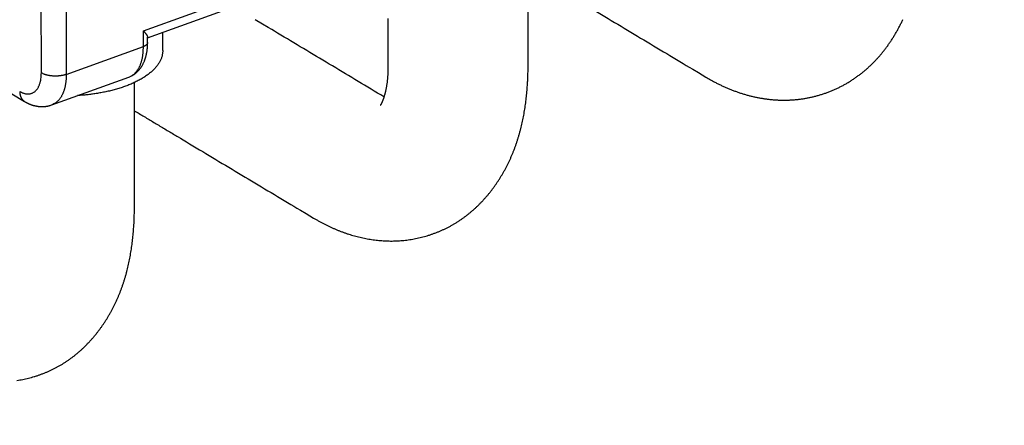
# Model space of a CAD drawing. Extents: x 10 to 415, y 0 to 297.
# Drawn here: x 326 to 339, y 62 to 67 of the extents above; entities that cross this region are included whole.
import ezdxf

# ---------------------------------------------------------------- set-up
doc = ezdxf.new("R2010")
doc.units = 0
doc.layers.add('204', color=7, linetype='CONTINUOUS')

msp = doc.modelspace()

# ---------------------------------------------------------------- linework, layer by layer
at = {"layer": '204', "color": 3, "linetype": 'CONTINUOUS'}
for p, q in [((325.80882, 66.572379), (325.80507, 70.246705)), ((326.15611, 69.934647), (326.15955, 66.551956)), ((320.82607, 69.014413), (325.57219, 66.170084)), ((327.24633, 67.165612), (329.44967, 67.960826)), ((327.30462, 67.067876), (329.57337, 67.886695)), ((327.24655, 66.944267), (327.24633, 67.165612)), ((327.30469, 66.999472), (327.30461, 67.078622)), ((327.51828, 66.888242), (327.51802, 67.144892)), ((326.15955, 66.551956), (327.24655, 66.944267)), ((325.95486, 66.121752), (327.04186, 66.514063))]:
    msp.add_line(p, q, dxfattribs=at)
for points in [[(345.43075, 126.30837), (344.66619, 126.03243), (343.90158, 125.75648), (343.1369, 125.48049), (342.37242, 125.20458), (341.60823, 124.92878), (340.84326, 124.65269), (340.07713, 124.37618), (339.31409, 124.1008), (338.55562, 123.82706), (337.78493, 123.5489), (336.99623, 123.26425), (336.25577, 122.99701), (335.58634, 122.7554), (334.7266, 122.44512, 0.000000001), (333.40241, 121.9672), (331.66828, 121.34133)], [(358.63946, 128.97586, -0.000000002), (359.26439, 129.2014, -0.000000004), (360.06698, 129.49107, -0.000000005), (361.30316, 129.93722)], [(353.07656, 129.06784, -0.000000004), (352.31198, 128.79189)], [(352.21569, 126.65744, -0.000000008), (352.92936, 126.91501)], [(350.78804, 126.14219, -0.000000008), (351.50183, 126.3998)], [(348.64678, 125.36938, -0.00000001), (349.36055, 125.62699)], [(374.89748, 86.662164, -0.000000013), (375.21964, 86.778436, -0.000000005), (375.51089, 86.883553)], [(343.65045, 123.56614, -0.000000013), (344.36421, 123.82375)], [(341.50916, 122.79332, -0.000000014), (342.22292, 123.05093, -0.000000013), (342.93668, 123.30854)], [(375.88495, 87.018553, -0.00000003), (376.46108, 87.226484, -0.000000015), (377.21557, 87.498788)], [(335.08531, 120.47487, -0.000000017), (335.79907, 120.73248, -0.000000017), (336.51283, 120.99008, -0.000000017), (337.22659, 121.24769, -0.000000016), (337.94035, 121.50529, -0.000000016), (338.65411, 121.7629)], [(375.56002, 137.16911, -0.000000027), (375.22735, 137.04904, -0.000000027), (374.89467, 136.92897, -0.000000027), (374.562, 136.80891, -0.000000028), (374.22933, 136.68884, -0.000000028), (373.89666, 136.56878, -0.000000029), (373.56399, 136.44871, -0.000000029), (373.23131, 136.32864, -0.000000029), (372.89864, 136.20858, -0.00000003), (372.56597, 136.08851, -0.00000003), (372.2333, 135.96845, -0.000000031), (371.90062, 135.84838, -0.000000031), (371.56795, 135.72831, -0.000000031), (371.23528, 135.60825, -0.000000032), (370.90261, 135.48818, -0.000000032), (370.56993, 135.36812, -0.000000032), (370.23726, 135.24805, -0.000000033), (369.90459, 135.12799, -0.000000033), (369.57191, 135.00792, -0.000000034), (369.23924, 134.88785, -0.000000034), (368.90657, 134.76779, -0.000000034), (368.5739, 134.64772, -0.000000035), (368.24123, 134.52766, -0.000000035), (367.90855, 134.40759, -0.000000036), (367.57583, 134.28751, -0.000000036), (367.2432, 134.16746, -0.000000036), (366.9107, 134.04746, -0.000000037), (366.57786, 133.92733, -0.000000038), (366.24451, 133.80702, -0.000000037), (365.91251, 133.6872, -0.000000035), (365.5825, 133.5681, -0.000000039), (365.24716, 133.44707, -0.000000047), (364.904, 133.32322, -0.000000036), (364.58182, 133.20694, -0.000000012), (364.29055, 133.10182, -0.000000052), (363.91647, 132.96681, -0.000000091), (363.34031, 132.75887, -0.000000045), (362.58578, 132.48655, -0.000000024)], [(374.21902, 86.417301, -0.000000015), (374.55433, 86.538319)], [(371.22779, 85.337731, -0.000000017), (371.56043, 85.457786)], [(370.22983, 84.977554, -0.000000018), (370.56248, 85.097613, -0.000000017), (370.89514, 85.217673)], [(375.21781, 134.97248, 0.000000038), (375.51116, 135.07835, 0.000000066), (375.96298, 135.24142, 0.000000032), (376.55468, 135.45498, 0.000000017)], [(369.23186, 84.617377, -0.000000018), (369.56452, 84.737436)], [(367.90125, 84.137141, -0.000000019), (368.2339, 84.2572, -0.000000019), (368.56656, 84.377259)], [(366.57063, 83.656904, -0.00000002), (366.90329, 83.776964, -0.00000002), (367.23594, 83.897023, -0.00000002), (367.56859, 84.017082)], [(333.3791, 67.587659, 0.000000094), (333.42503, 67.560133, 0.000000097), (333.47096, 67.532607, 0.000000094), (333.51689, 67.505081, 0.000000085), (333.56282, 67.477555, 0.000000078), (333.60875, 67.450029, 0.000000072), (333.65468, 67.422503, 0.000000066), (333.70061, 67.394978, 0.00000006), (333.74654, 67.367452, 0.000000054), (333.79247, 67.339926, 0.000000047), (333.8384, 67.3124, 0.000000041), (333.88433, 67.284874, 0.000000034), (333.93026, 67.257348, 0.000000029), (333.97619, 67.229822, 0.000000022), (334.02212, 67.202296), (334.06805, 67.17477), (334.11398, 67.147244), (334.15991, 67.119719, -0.000000003), (334.20584, 67.092193), (334.25177, 67.064667, -0.000000016), (334.2977, 67.037141), (334.34363, 67.009615, -0.000000028), (334.38955, 66.98209, -0.000000034), (334.43549, 66.954563, -0.000000041), (334.48142, 66.927034, -0.000000047), (334.52735, 66.899511, -0.000000053), (334.57325, 66.871999, -0.000000059), (334.61921, 66.844459, -0.000000068), (334.66523, 66.816878, -0.000000071), (334.71106, 66.789407, -0.00000007), (334.75663, 66.762101, -0.000000087), (334.80292, 66.734355, -0.000000116), (334.8503, 66.705961, -0.000000089), (334.89478, 66.679303), (334.935, 66.655203, -0.000000146), (334.98664, 66.624251, -0.000000278), (335.06619, 66.576578, -0.000000137), (335.17036, 66.514147, -0.000000071)], [(363.9094, 82.69643), (364.24205, 82.816489, -0.000000021), (364.57471, 82.936549), (364.90736, 83.056608, -0.000000021), (365.24002, 83.176667, -0.000000021), (365.57267, 83.296727, -0.000000021), (365.90532, 83.416786), (366.23798, 83.536845)], [(366.64122, 131.87709, 0.000000024), (366.9021, 131.97124)], [(367.16298, 132.06539, 0.000000024), (367.42386, 132.15955)], [(368.2065, 132.44201, 0.000000025), (368.46738, 132.53617)], [(368.98914, 132.72448, 0.000000025), (369.25002, 132.81863)], [(369.5109, 132.91279, 0.000000026), (369.77179, 133.00694, 0.000000026), (370.03267, 133.1011, 0.000000026), (370.29355, 133.19525, 0.000000026), (370.55443, 133.28941, 0.000000026), (370.81531, 133.38356, 0.000000026), (371.07619, 133.47771, 0.000000026), (371.33707, 133.57187, 0.000000027), (371.59795, 133.66603, 0.000000027), (371.85883, 133.76018, 0.000000027), (372.1197, 133.85433, 0.000000027), (372.38059, 133.94849, 0.000000027), (372.64151, 134.04266, 0.000000027), (372.90235, 134.1368, 0.000000027), (373.1631, 134.23091)], [(373.42412, 134.32511, 0.000000029), (373.68552, 134.41946, 0.000000028), (373.94588, 134.51342, 0.000000026), (374.20467, 134.60682, 0.000000029), (374.46764, 134.70173, 0.000000035), (374.73675, 134.79886, 0.000000027), (374.9894, 134.89004)], [(332.66523, 68.263417, 0.000000019), (332.66515, 68.339996)], [(332.66685, 66.671624), (332.6668, 66.71584, 0.000000099), (332.66676, 66.760056, 0.0000001), (332.66671, 66.804273, 0.000000099), (332.66667, 66.848489, 0.000000095), (332.66662, 66.892705, 0.000000092), (332.66658, 66.936922, 0.00000009), (332.66653, 66.981138, 0.000000088), (332.66649, 67.025354, 0.000000085), (332.66644, 67.069571, 0.000000082), (332.6664, 67.113787, 0.00000008), (332.66636, 67.158004, 0.000000077), (332.66631, 67.20222, 0.000000074), (332.66627, 67.246436, 0.000000072), (332.66622, 67.290653, 0.000000069), (332.66618, 67.334869, 0.000000067), (332.66613, 67.379086, 0.000000064), (332.66609, 67.423302, 0.000000061), (332.66604, 67.467519, 0.000000059), (332.666, 67.511735, 0.000000056), (332.66595, 67.555952, 0.000000053), (332.66591, 67.600169, 0.000000051), (332.66586, 67.644385, 0.000000048), (332.66582, 67.6886, 0.000000046), (332.66577, 67.732818, 0.000000043), (332.66573, 67.77704, 0.000000041), (332.66568, 67.821251, 0.000000038), (332.66564, 67.865445, 0.000000035), (332.66559, 67.909684, 0.000000033), (332.66555, 67.95399, 0.00000003), (332.6655, 67.998117, 0.000000026), (332.66546, 68.04198, 0.000000025), (332.66541, 68.08655, 0.000000025), (332.66536, 68.132161)], [(330.69117, 67.3382), (330.69119, 67.32013), (330.69121, 67.302059), (330.69123, 67.283989), (330.69125, 67.265919), (330.69126, 67.247849, -0.000000026), (330.69128, 67.229779, -0.00000003), (330.6913, 67.211709, -0.000000033), (330.69132, 67.193639, -0.000000037), (330.69134, 67.175569, -0.00000004), (330.69136, 67.157499, -0.000000044), (330.69137, 67.139429, -0.000000047), (330.69139, 67.121359, -0.000000051), (330.69141, 67.103289, -0.000000054), (330.69143, 67.085219, -0.000000058), (330.69145, 67.067148, -0.000000061), (330.69147, 67.049078, -0.000000065), (330.69149, 67.031008, -0.000000069), (330.6915, 67.012938, -0.000000072), (330.69152, 66.994868, -0.000000075), (330.69154, 66.976798, -0.000000079), (330.69156, 66.958728, -0.000000083), (330.69158, 66.940655, -0.000000086), (330.6916, 66.922587, -0.000000089), (330.69161, 66.904527, -0.000000093), (330.69163, 66.886447, -0.000000099), (330.69165, 66.86834, -0.000000099), (330.69167, 66.850307, -0.000000095), (330.69169, 66.832381, -0.00000011), (330.69171, 66.814166, -0.000000138), (330.69172, 66.795526, -0.000000105), (330.69174, 66.778026, -0.00000003), (330.69176, 66.762205, -0.000000159), (330.69178, 66.741886, -0.000000289), (330.69181, 66.710589, -0.000000142), (330.69185, 66.669605, -0.000000075)], [(330.63572, 66.235217), (330.59035, 66.262406), (330.54498, 66.289594), (330.49961, 66.316783), (330.45425, 66.343971), (330.40888, 66.37116), (330.36351, 66.398348), (330.31814, 66.425537), (330.27278, 66.452726), (330.22741, 66.479914, -0.000000025), (330.18204, 66.507103, -0.000000028), (330.13667, 66.534291, -0.000000031), (330.09131, 66.56148, -0.000000034), (330.04594, 66.588668, -0.000000037), (330.00057, 66.615857, -0.00000004), (329.9552, 66.643045, -0.000000043), (329.90984, 66.670234, -0.000000046), (329.86447, 66.697423, -0.000000049), (329.8191, 66.724611, -0.000000052), (329.77374, 66.7518, -0.000000055), (329.72837, 66.778989, -0.000000058), (329.683, 66.806178, -0.000000061), (329.63763, 66.833366, -0.000000064), (329.59227, 66.860554, -0.000000067), (329.5469, 66.887744, -0.00000007), (329.50152, 66.914936, -0.000000073), (329.45616, 66.942122, -0.000000076), (329.41082, 66.969296, -0.000000079), (329.36543, 66.996499, -0.000000084), (329.31997, 67.023743, -0.000000084), (329.27469, 67.050877, -0.000000081), (329.22969, 67.077849, -0.000000093), (329.18396, 67.105255, -0.000000117), (329.13716, 67.133302, -0.000000089), (329.09322, 67.159633, -0.000000026), (329.0535, 67.183439, -0.000000136), (329.00249, 67.214012, -0.000000246), (328.92391, 67.261101, -0.000000121), (328.82101, 67.322769, -0.000000064)], [(335.17036, 66.514147), (335.19164, 66.501537, 0.002311046), (335.213, 66.489139, 0.002304881), (335.23445, 66.47696, 0.002323613), (335.25598, 66.464996, 0.002370382), (335.2776, 66.453258, 0.002399098), (335.29931, 66.441738, 0.002414811), (335.3211, 66.430448, 0.002433132), (335.34298, 66.419381, 0.002457016), (335.36495, 66.408546, 0.002478578), (335.387, 66.397938, 0.002501811), (335.40914, 66.387568, 0.002523405), (335.43135, 66.37743, 0.002547046), (335.45366, 66.367534, 0.002568618), (335.47604, 66.357874, 0.00259189), (335.49851, 66.34846, 0.002613038), (335.52105, 66.339286, 0.002636014), (335.54368, 66.330363, 0.002656714), (335.56639, 66.321684, 0.00267944), (335.58919, 66.31326, 0.002700158), (335.61205, 66.305084, 0.002723323), (335.635, 66.29717, 0.002744464), (335.65802, 66.289509, 0.002767953), (335.68111, 66.282115, 0.00278931), (335.70428, 66.274978, 0.002813101), (335.72752, 66.268114, 0.002834663), (335.75082, 66.261512, 0.002858708), (335.77419, 66.255188, 0.002880291), (335.79763, 66.249132, 0.002904282), (335.82113, 66.243358, 0.002926109), (335.84469, 66.237857, 0.002950819), (335.86832, 66.232644, 0.002971021), (335.892, 66.227708, 0.002991833), (335.91574, 66.223066, 0.003009546), (335.93953, 66.218706, 0.003028662), (335.96338, 66.214643, 0.003046231), (335.98727, 66.210867, 0.00306659), (336.0112, 66.207393, 0.0030847), (336.03518, 66.204211, 0.003105176), (336.0592, 66.201336, 0.003121603), (336.08325, 66.198757, 0.003138421), (336.10733, 66.196488, 0.00315378), (336.13144, 66.19452, 0.003171688), (336.15558, 66.192866, 0.003187882), (336.17973, 66.191516, 0.00320663), (336.20391, 66.190484, 0.003223522), (336.2281, 66.189761, 0.003243065), (336.2523, 66.18936, 0.003260603), (336.27651, 66.189271, 0.003280894), (336.30072, 66.189509, 0.003298919), (336.32493, 66.190062, 0.003319681), (336.34914, 66.190947, 0.003338339), (336.37334, 66.19215, 0.003360185), (336.39753, 66.193689, 0.003378411), (336.4217, 66.195551, 0.003398484), (336.44586, 66.197752, 0.003405752), (336.46999, 66.200277, 0.003403816), (336.4941, 66.20314, 0.003403493), (336.51816, 66.206326, 0.003405302), (336.54219, 66.209849, 0.003407739), (336.56616, 66.213694, 0.003411761), (336.59008, 66.217875, 0.003416815), (336.61394, 66.222378, 0.003424317), (336.63774, 66.227216, 0.003429997), (336.66146, 66.232373, 0.003434614), (336.68511, 66.237865, 0.003438245), (336.70867, 66.243675, 0.003441302), (336.73215, 66.249818, 0.0034448), (336.75554, 66.256278, 0.003449499), (336.77884, 66.263068, 0.003454071), (336.80205, 66.270175, 0.003459575), (336.82515, 66.277611, 0.003464907), (336.84814, 66.285362, 0.003471435), (336.87103, 66.293441, 0.003477546), (336.8938, 66.301833, 0.003484913), (336.91646, 66.310551, 0.003491867), (336.93899, 66.319581, 0.003500414), (336.9614, 66.328936, 0.003507697), (336.98368, 66.338602, 0.003515955), (337.00582, 66.34859, 0.003525379), (337.02782, 66.358888, 0.003538833), (337.04968, 66.369508, 0.00353766), (337.0714, 66.380434, 0.003522638), (337.09296, 66.391676, 0.003504052), (337.11438, 66.403215, 0.003478029), (337.13563, 66.415061, 0.003457004), (337.15672, 66.427196, 0.003436106), (337.17764, 66.439628, 0.003418062), (337.1984, 66.452342, 0.003398638), (337.21897, 66.465344, 0.003382436), (337.23938, 66.478618, 0.003365473), (337.2596, 66.492171, 0.003351471), (337.27963, 66.505989, 0.00333679), (337.29947, 66.520077, 0.00332496), (337.31913, 66.534421, 0.003312651), (337.33858, 66.549025, 0.003303072), (337.35783, 66.563877, 0.003293212), (337.37688, 66.578982, 0.003285852), (337.39572, 66.594325, 0.003278256), (337.41434, 66.609911, 0.003273438), (337.43275, 66.625727, 0.0032691), (337.45093, 66.641778, 0.003265607), (337.4689, 66.65805, 0.003260406), (337.48663, 66.674549, 0.003249266), (337.50414, 66.691263, 0.003226588), (337.52141, 66.708196, 0.003207295), (337.53847, 66.725339, 0.003185451), (337.55529, 66.742697, 0.003165925), (337.5719, 66.760258, 0.003142998), (337.58827, 66.778028, 0.003122631), (337.60443, 66.795995, 0.0030993), (337.62035, 66.814166, 0.003078419), (337.63606, 66.832528, 0.003054661), (337.65153, 66.851088, 0.003033337), (337.66679, 66.869835, 0.003009307), (337.68182, 66.888772, 0.002987673), (337.69663, 66.907891, 0.002963476), (337.71122, 66.927195, 0.002941639), (337.72558, 66.946675, 0.002917382), (337.73972, 66.966334, 0.00289545), (337.75365, 66.986163, 0.002871232), (337.76735, 67.006165, 0.002849303), (337.78083, 67.026332, 0.002825215), (337.79408, 67.046666, 0.00280338), (337.80713, 67.067159, 0.002779508), (337.81994, 67.087815, 0.002757851), (337.83255, 67.108623, 0.002734272), (337.84492, 67.129587, 0.002712869), (337.85709, 67.150698, 0.002689654), (337.86903, 67.17196, 0.002668576), (337.88076, 67.193364, 0.002645788), (337.89227, 67.214912, 0.002625098), (337.90356, 67.236596, 0.002602795), (337.91464, 67.258419, 0.002582548), (337.9255, 67.280372, 0.002560781), (337.93614, 67.302458, 0.002541029), (337.94657, 67.324669, 0.002519843)], [(327.24634, 67.165617), (327.24878, 67.162893, -0.00091552), (327.25118, 67.160184, -0.000917784), (327.25356, 67.157492, -0.000949133), (327.2559, 67.154815, -0.001014965), (327.2582, 67.152157, -0.00107298), (327.26047, 67.149518, -0.001129985), (327.2627, 67.146899, -0.00118968), (327.26489, 67.144301, -0.001258697), (327.26704, 67.141726, -0.001328548), (327.26915, 67.139173, -0.001405994), (327.27121, 67.136645, -0.001485955), (327.27322, 67.134143, -0.001575264), (327.27519, 67.131666, -0.00166815), (327.27711, 67.129217, -0.001771504), (327.27897, 67.126797, -0.00188013), (327.28079, 67.124406, -0.002000956), (327.28255, 67.122046, -0.002129073), (327.28425, 67.119718, -0.002271385), (327.2859, 67.117422, -0.002424126), (327.28749, 67.11516, -0.002594189), (327.28902, 67.112933, -0.002777013), (327.29049, 67.110741, -0.002979114), (327.29189, 67.108587, -0.003204413), (327.29323, 67.10647, -0.003459962), (327.29451, 67.104393, -0.003723795), (327.29571, 67.102355, -0.003999628), (327.29685, 67.100359, -0.004377974), (327.29791, 67.098404, -0.004870686), (327.29891, 67.096491, -0.005147627), (327.29983, 67.094626, -0.005197472), (327.30067, 67.092816, -0.006317051), (327.30144, 67.091029, -0.008456965), (327.30213, 67.089258, -0.007044191), (327.30273, 67.087622, -0.002282843), (327.30324, 67.086166, -0.011390564), (327.3037, 67.084413, -0.024102564), (327.30416, 67.081866, -0.013813782), (327.30461, 67.078622, -0.007796206)], [(327.51827, 66.888249), (327.51766, 66.869003, -0.016444252), (327.5158, 66.849691, -0.016111369), (327.51265, 66.830307, -0.015820689), (327.50824, 66.810883, -0.015709573), (327.5025, 66.791451, -0.015395644), (327.49548, 66.772039, -0.014978261), (327.48713, 66.752676, -0.014468158), (327.47749, 66.733386, -0.01396673), (327.46651, 66.714203, -0.013385088), (327.45427, 66.695151, -0.012814895), (327.44072, 66.676264, -0.012203547), (327.42592, 66.657562, -0.011626303), (327.40984, 66.639081, -0.011031998), (327.39257, 66.620839, -0.010478627), (327.37406, 66.602874, -0.009926643), (327.35442, 66.585197, -0.009417255), (327.33361, 66.567848, -0.008920661), (327.31172, 66.550834, -0.008463375), (327.28875, 66.534194, -0.008025676), (327.26479, 66.517932, -0.007621724), (327.23982, 66.502084, -0.007240981), (327.21395, 66.486651, -0.006887521), (327.18718, 66.471667, -0.006558936), (327.1596, 66.45713, -0.006251192), (327.13123, 66.443071, -0.005968894), (327.10214, 66.429483, -0.005701541), (327.07237, 66.416397, -0.005459399), (327.04199, 66.403799, -0.005226877), (327.01104, 66.391719, -0.005019576), (326.97959, 66.380141, -0.004817794), (326.94767, 66.369089, -0.004639135), (326.91535, 66.358545, -0.004461005), (326.88268, 66.348532, -0.004310472), (326.84972, 66.339027, -0.004161474), (326.8165, 66.33005, -0.004022188), (326.7831, 66.321578, -0.003868332), (326.74956, 66.313627, -0.00378106), (326.71588, 66.306168, -0.003720431), (326.6821, 66.299215, -0.003537212), (326.64844, 66.292752, -0.003244117), (326.61499, 66.286796, -0.00343575), (326.5811, 66.281267, -0.003892933), (326.54656, 66.276158, -0.002988678), (326.51418, 66.271639, -0.001227286), (326.48496, 66.267786, -0.003900384), (326.44796, 66.263781, -0.006428289), (326.39172, 66.258803, -0.003210904), (326.31851, 66.253, -0.001751071)], [(327.04186, 66.514049), (327.05513, 66.519234, 0.010161741), (327.06806, 66.5249, 0.01043475), (327.08064, 66.53107, 0.010516992), (327.09288, 66.537712, 0.010381175), (327.10476, 66.54483, 0.010294969), (327.1163, 66.552393, 0.010199723), (327.12749, 66.560411, 0.010093874), (327.13835, 66.568853, 0.009936454), (327.14885, 66.577725, 0.009785176), (327.15901, 66.586999, 0.009602255), (327.16882, 66.59668, 0.009424048), (327.17829, 66.60674, 0.009219173), (327.18741, 66.617184, 0.009022256), (327.19619, 66.627986, 0.008806556), (327.20462, 66.639147, 0.008600786), (327.21272, 66.650644, 0.008382401), (327.22047, 66.662477, 0.008175397), (327.22788, 66.674623, 0.007960768), (327.23494, 66.687083, 0.007759424), (327.24166, 66.699832, 0.007555269), (327.24804, 66.712873, 0.007361986), (327.25408, 66.72618, 0.00716651), (327.25977, 66.739755, 0.006992088), (327.26513, 66.753575, 0.006826146), (327.27015, 66.767642, 0.00664642), (327.27483, 66.781927, 0.006449487), (327.27916, 66.796426, 0.006353757), (327.28316, 66.811142, 0.006328894), (327.28681, 66.82608, 0.00602555), (327.29013, 66.841131, 0.005526378), (327.2931, 66.856259, 0.005963615), (327.29575, 66.871802, 0.006939847), (327.29805, 66.887878, 0.00519716), (327.30001, 66.903063, 0.001817039), (327.30162, 66.916868, 0.007134918), (327.30292, 66.934823, 0.011974439), (327.30395, 66.962746, 0.00576037), (327.3047, 66.999476, 0.003030299)], [(327.04186, 66.514049), (327.05472, 66.519157, 0.015722312), (327.06728, 66.525072, 0.015575059), (327.07955, 66.531828, 0.015349581), (327.0915, 66.539383, 0.015186497), (327.10311, 66.547762, 0.014898172), (327.11435, 66.556916, 0.014518596), (327.12521, 66.566864, 0.014073939), (327.13566, 66.577556, 0.013614032), (327.14569, 66.589001, 0.013107185), (327.15529, 66.601145, 0.012588841), (327.16443, 66.613993, 0.012050666), (327.17312, 66.627487, 0.011516156), (327.18132, 66.641624, 0.010996477), (327.18905, 66.656349, 0.010497406), (327.19628, 66.671654, 0.009982259), (327.20303, 66.687474, 0.009457435), (327.20927, 66.703792, 0.009075268), (327.21502, 66.72058, 0.008782104), (327.22026, 66.737827, 0.00817035), (327.22501, 66.755373, 0.007349493), (327.22926, 66.773156, 0.00764824), (327.23303, 66.791553, 0.008507242), (327.23632, 66.810682, 0.006341454), (327.23913, 66.828819, 0.002513775), (327.24141, 66.845358, 0.008128417), (327.24335, 66.866879, 0.012909113), (327.24507, 66.900311, 0.00618921), (327.24657, 66.94427, 0.003296093)], [(327.3047, 66.999476), (327.30463, 66.997261, -0.017009281), (327.3044, 66.995048, -0.016882739), (327.30403, 66.992835, -0.016599222), (327.3035, 66.990627, -0.016296634), (327.30282, 66.988429, -0.015864556), (327.30199, 66.986242, -0.015338238), (327.30101, 66.984072, -0.014737909), (327.29989, 66.981919, -0.014119121), (327.29862, 66.979789, -0.013459547), (327.29722, 66.977684, -0.012800007), (327.29567, 66.975606, -0.012131229), (327.29399, 66.973559, -0.011481398), (327.29218, 66.971546, -0.010858777), (327.29025, 66.969568, -0.010272666), (327.28819, 66.96763, -0.009681546), (327.28603, 66.965731, -0.009096855), (327.28374, 66.963876, -0.008659501), (327.28136, 66.962064, -0.00831857), (327.27886, 66.960298, -0.00767961), (327.27629, 66.958583, -0.006860375), (327.27364, 66.956926, -0.007099819), (327.27087, 66.955299, -0.007853196), (327.26794, 66.953696, -0.005803535), (327.26514, 66.952221, -0.002270154), (327.26257, 66.950913, -0.007409349), (327.25915, 66.949355, -0.011656072), (327.25374, 66.947112, -0.005526687), (327.24657, 66.94427, -0.002926759)], [(329.64299, 64.527653), (329.67953, 64.506094, 0.004321303), (329.7164, 64.485206, 0.004599836), (329.75364, 64.465022, 0.004348988), (329.79108, 64.44547, 0.003537924), (329.82861, 64.426537, 0.003547099), (329.86632, 64.408245, 0.004335852), (329.90433, 64.390679, 0.004707135), (329.94266, 64.373831, 0.004772618), (329.9813, 64.357742, 0.004794103), (330.02022, 64.342388, 0.004780196), (330.05942, 64.327808, 0.004779597), (330.09886, 64.313977, 0.004789847), (330.13854, 64.300933, 0.004801362), (330.17843, 64.288653, 0.00481502), (330.21852, 64.277176, 0.004831648), (330.25878, 64.266476, 0.004852416), (330.29919, 64.256593, 0.004877612), (330.33974, 64.247502, 0.004909706), (330.38041, 64.239245, 0.004971463), (330.42119, 64.231803, 0.005071863), (330.46207, 64.225225, 0.005161687), (330.50305, 64.219492, 0.005260048), (330.54411, 64.214655, 0.005347819), (330.58526, 64.210694, 0.005444762), (330.62647, 64.20766, 0.005530126), (330.66775, 64.205532, 0.005624738), (330.70908, 64.204364, 0.005704302), (330.75046, 64.204131, 0.005790636), (330.79189, 64.204889, 0.005868605), (330.83334, 64.206614, 0.005961235), (330.87483, 64.209363, 0.006011037), (330.91632, 64.213104, 0.006042356), (330.9578, 64.217883, 0.006022011), (330.99924, 64.22365, 0.005962252), (331.0406, 64.230437, 0.005922434), (331.08184, 64.238194, 0.005897563), (331.12291, 64.246953, 0.005880288), (331.16381, 64.256667, 0.005870426), (331.20446, 64.267367, 0.005869712), (331.24486, 64.279003, 0.005879103), (331.28496, 64.291608, 0.005896533), (331.32472, 64.305134, 0.005925185), (331.3641, 64.31961, 0.005959021), (331.40309, 64.334991, 0.00600242), (331.44161, 64.351305, 0.006058742), (331.47967, 64.368508, 0.006137036), (331.51719, 64.386627, 0.006179739), (331.55418, 64.405613, 0.006182526), (331.59061, 64.425491, 0.006156735), (331.62648, 64.446206, 0.006082792), (331.66179, 64.467777, 0.006024196), (331.69654, 64.490153, 0.005961848), (331.73071, 64.51335, 0.005904642), (331.76432, 64.537321, 0.005835088), (331.79734, 64.562079, 0.005773405), (331.82979, 64.587577, 0.005703305), (331.86165, 64.613829, 0.00564031), (331.89293, 64.640788, 0.005569415), (331.92361, 64.668467, 0.005505758), (331.95371, 64.696821, 0.005435503), (331.98319, 64.725861, 0.005372342), (332.01209, 64.755543, 0.005303559), (332.04037, 64.785876, 0.005241757), (332.06806, 64.81682, 0.005175274), (332.09512, 64.848381, 0.005115606), (332.12157, 64.880519, 0.005052092), (332.1474, 64.913241, 0.004995199), (332.17261, 64.946508, 0.004935216), (332.19719, 64.980324, 0.004881629), (332.22115, 65.014653, 0.00482563), (332.24446, 65.049497, 0.004775777), (332.26714, 65.08482, 0.004724121), (332.28918, 65.120626, 0.004678347), (332.31058, 65.156878, 0.004631333), (332.33132, 65.193578, 0.004589885), (332.35142, 65.230692, 0.004547656), (332.37085, 65.26822, 0.004510828), (332.38964, 65.306129, 0.004473872), (332.40775, 65.344419, 0.004441418), (332.42521, 65.383058, 0.004408443), (332.44199, 65.422042, 0.004382232), (332.4581, 65.461343, 0.004359418), (332.47353, 65.500955, 0.00432324), (332.48829, 65.540859, 0.004263506), (332.50238, 65.581061, 0.00420166), (332.51583, 65.621546, 0.004124413), (332.52861, 65.662324, 0.004053405), (332.54078, 65.703378, 0.00397586), (332.5523, 65.744717, 0.003903109), (332.56322, 65.786328, 0.003822659), (332.57352, 65.828217, 0.003746411), (332.58324, 65.87037, 0.003662372), (332.59236, 65.912794, 0.003587606), (332.60091, 65.955478, 0.003509485), (332.60888, 65.998433, 0.00342399), (332.6163, 66.041627, 0.003322335), (332.62317, 66.085063, 0.003269944), (332.6295, 66.128791, 0.003243549), (332.63529, 66.172842, 0.003082644), (332.64058, 66.216943, 0.002820993), (332.64533, 66.261014, 0.003010304), (332.64961, 66.306058, 0.003441497), (332.65341, 66.352432, 0.002584046), (332.65668, 66.396109, 0.00097348), (332.65939, 66.435712, 0.003433492), (332.66185, 66.487071, 0.005579621), (332.66435, 66.566813, 0.002673501), (332.66685, 66.671624, 0.00141899)], [(330.69185, 66.669605), (330.69158, 66.648624, -0.001240569), (330.69122, 66.627726, -0.001107876), (330.69076, 66.606905, -0.001257046), (330.69018, 66.586225, -0.001745693), (330.68944, 66.565777, -0.00216569), (330.68852, 66.545618, -0.002613162), (330.68739, 66.525821, -0.002969856), (330.68604, 66.506418, -0.00328814), (330.68446, 66.48746, -0.003424959), (330.68267, 66.468934, -0.003329738), (330.68067, 66.450855, -0.00329914), (330.67849, 66.433208, -0.003281297), (330.67613, 66.416016, -0.00328006), (330.67361, 66.399263, -0.003239802), (330.67093, 66.38297, -0.003230991), (330.66813, 66.367121, -0.003196203), (330.66519, 66.351738, -0.003190662), (330.66215, 66.336805, -0.003154273), (330.65901, 66.322344, -0.003149876), (330.65579, 66.308338, -0.003114543), (330.6525, 66.294809, -0.003112946), (330.64914, 66.281742, -0.00307886), (330.64575, 66.269157, -0.003080998), (330.64232, 66.257039, -0.003049345), (330.63887, 66.24541, -0.003056849), (330.63541, 66.234253, -0.003029057), (330.63196, 66.223591, -0.003044155), (330.62853, 66.213407, -0.00302243), (330.62514, 66.203723, -0.003048515), (330.62179, 66.194522, -0.003036403), (330.6185, 66.185827, -0.003078765), (330.61528, 66.177621, -0.003081857), (330.61215, 66.169927, -0.00314986), (330.60911, 66.162727, -0.003180049), (330.60619, 66.156046, -0.003288583), (330.60339, 66.149864, -0.003359431), (330.60073, 66.144205, -0.003549172), (330.59822, 66.139052, -0.003740411), (330.59587, 66.13443, -0.004045982), (330.59369, 66.130315, -0.004275504), (330.59171, 66.126729, -0.005100013), (330.58993, 66.123676, -0.006816853), (330.58837, 66.121187, -0.007759431), (330.58703, 66.119157, -0.005022092), (330.58591, 66.117582, -0.015580703), (330.58509, 66.116781, -0.11093646), (330.58464, 66.117134, -0.50520804), (330.58453, 66.118548, -0.074989258)], [(325.50308, 66.313188), (325.51767, 66.304935, 0.014023753), (325.53245, 66.297626, 0.014191811), (325.54744, 66.291288, 0.014903179), (325.56258, 66.285966, 0.016529234), (325.57779, 66.281801, 0.017977614), (325.59302, 66.278813, 0.019323306), (325.6082, 66.277109, 0.02064025), (325.62327, 66.276691, 0.022036392), (325.63814, 66.277662, 0.023199747), (325.65276, 66.279999, 0.02419003), (325.66704, 66.283786, 0.024800631), (325.68092, 66.288973, 0.025112445), (325.69432, 66.295621, 0.02498333), (325.70719, 66.303657, 0.024552431), (325.71945, 66.313114, 0.023651612), (325.73106, 66.323886, 0.022485668), (325.74193, 66.335975, 0.021354369), (325.75207, 66.349292, 0.020311644), (325.7614, 66.363825, 0.018465396), (325.76992, 66.379327, 0.016242276), (325.77758, 66.395711, 0.016301151), (325.7844, 66.413297, 0.017367217), (325.79036, 66.432174, 0.012648349), (325.79543, 66.450413, 0.005277619), (325.79957, 66.467316, 0.01523226), (325.80307, 66.489842, 0.022853891), (325.80615, 66.525358, 0.010711523), (325.80882, 66.572382, 0.005661571)], [(326.15957, 66.551961), (326.14998, 66.548663, -0.008222207), (326.1399, 66.54554, -0.007434728), (326.1293, 66.542596, -0.007003635), (326.11823, 66.539846, -0.007015192), (326.10669, 66.537328, -0.006879517), (326.09474, 66.535052, -0.006736615), (326.08237, 66.533047, -0.006586499), (326.06966, 66.53132, -0.006525586), (326.05664, 66.529903, -0.006437391), (326.04335, 66.528796, -0.006399598), (326.02985, 66.528027, -0.006351975), (326.01621, 66.52759, -0.006348266), (326.00247, 66.527509, -0.00635201), (325.9887, 66.527773, -0.006393374), (325.97496, 66.528399, -0.00642952), (325.96133, 66.529367, -0.006468776), (325.94785, 66.530687, -0.006608945), (325.93458, 66.532343, -0.006825878), (325.92158, 66.534338, -0.00682914), (325.90894, 66.536622, -0.00660237), (325.89673, 66.539183, -0.007344919), (325.8848, 66.542083, -0.008805027), (325.87317, 66.545345, -0.007287196), (325.86252, 66.548572, -0.003276591), (325.85313, 66.551623, -0.010148234), (325.84234, 66.555909, -0.01878222), (325.82739, 66.562931, -0.010676999), (325.80882, 66.572382, -0.006196288)], [(326.15957, 66.551961), (326.15939, 66.532523, -0.005396481), (326.1588, 66.513142, -0.00534587), (326.15779, 66.493813, -0.005445968), (326.15635, 66.47457, -0.00575335), (326.15446, 66.455459, -0.006011051), (326.15212, 66.43651, -0.006258934), (326.14931, 66.417762, -0.006517238), (326.14603, 66.399243, -0.006827195), (326.14226, 66.381001, -0.007136681), (326.13801, 66.363063, -0.007481868), (326.13326, 66.345478, -0.007831965), (326.12802, 66.32827, -0.008217953), (326.12227, 66.311492, -0.00862463), (326.11603, 66.295164, -0.00907675), (326.10928, 66.279341, -0.009504049), (326.10205, 66.264039, -0.009920621), (326.09433, 66.249317, -0.010498785), (326.08612, 66.235177, -0.011239544), (326.07741, 66.221671, -0.01145473), (326.06829, 66.208835, -0.011182081), (326.05879, 66.196735, -0.012843239), (326.04866, 66.185246, -0.015976758), (326.03781, 66.174381, -0.012714015), (326.02735, 66.164606, -0.004620748), (326.01769, 66.156137, -0.018513718), (326.0045, 66.147074, -0.033510181), (325.98326, 66.135489, -0.016996332), (325.95486, 66.12174, -0.009089598)], [(325.50308, 66.313188), (325.50315, 66.307482, 0.006073349), (325.50336, 66.301774, 0.005985895), (325.5037, 66.296063, 0.006045745), (325.50419, 66.290358, 0.006302066), (325.50483, 66.284667, 0.006496879), (325.50561, 66.278996, 0.006674613), (325.50655, 66.273355, 0.006848299), (325.50764, 66.26775, 0.007061073), (325.5089, 66.26219, 0.007255648), (325.51031, 66.256681, 0.007472616), (325.51189, 66.251235, 0.007672391), (325.51362, 66.245857, 0.007892591), (325.51553, 66.240558, 0.008107355), (325.5176, 66.235343, 0.0083503), (325.51984, 66.230225, 0.008540594), (325.52224, 66.225209, 0.008710885), (325.52481, 66.220307, 0.008997206), (325.52754, 66.21552, 0.009407553), (325.53045, 66.210858, 0.00933776), (325.5335, 66.206341, 0.008895461), (325.53668, 66.201987, 0.010006426), (325.54008, 66.197735, 0.012176512), (325.54375, 66.193574, 0.009397667), (325.54728, 66.189757, 0.003262309), (325.55056, 66.186383, 0.013474186), (325.55506, 66.182459, 0.023670257), (325.56238, 66.176957, 0.011702837), (325.57219, 66.170074, 0.006195357)], [(327.12052, 64.674382), (327.12048, 64.718451, 0.000000264), (327.12043, 64.762519, 0.000000267), (327.12039, 64.806588, 0.000000264), (327.12034, 64.850657, 0.000000254), (327.1203, 64.894726, 0.000000246), (327.12026, 64.938794, 0.00000024), (327.12021, 64.982863, 0.000000233), (327.12017, 65.026932, 0.000000226), (327.12012, 65.071001, 0.000000219), (327.12008, 65.115069, 0.000000212), (327.12003, 65.159138, 0.000000205), (327.11999, 65.203207, 0.000000198), (327.11995, 65.247276, 0.000000191), (327.1199, 65.291344, 0.000000184), (327.11986, 65.335413, 0.000000178), (327.11981, 65.379482, 0.00000017), (327.11977, 65.42355, 0.000000164), (327.11972, 65.467619, 0.000000156), (327.11968, 65.511688, 0.00000015), (327.11963, 65.555756, 0.000000142), (327.11959, 65.599825, 0.000000136), (327.11954, 65.643894, 0.000000128), (327.1195, 65.687961, 0.000000122), (327.11945, 65.732031, 0.000000115), (327.11941, 65.776105, 0.000000108), (327.11937, 65.820168, 0.0000001), (327.11932, 65.864214, 0.000000094), (327.11928, 65.908305, 0.000000088), (327.11923, 65.952463, 0.00000008), (327.11919, 65.996443, 0.00000007), (327.11914, 66.040159, 0.000000067), (327.1191, 66.08458, 0.000000066), (327.11905, 66.130038, 0.00000005), (327.11901, 66.172717, 0.000000029), (327.11897, 66.211301, 0.000000047), (327.11892, 66.260854, 0.000000051), (327.11884, 66.337177, 0.000000023), (327.11874, 66.437129)], [(325.57219, 66.170074), (325.58077, 66.164959, 0.00483585), (325.58945, 66.160008, 0.004832355), (325.59822, 66.155228, 0.004834261), (325.60709, 66.150615, 0.004852427), (325.61604, 66.146181, 0.004869867), (325.62508, 66.141919, 0.004888668), (325.63421, 66.137841, 0.004909098), (325.6434, 66.133941, 0.004936478), (325.65267, 66.130229, 0.004963809), (325.66201, 66.126702, 0.004996856), (325.67142, 66.123369, 0.005029631), (325.68088, 66.120225, 0.005069018), (325.69041, 66.11728, 0.005107355), (325.69998, 66.114531, 0.005152521), (325.70961, 66.111987, 0.005196031), (325.71928, 66.109642, 0.005246824), (325.729, 66.107509, 0.005294997), (325.73875, 66.105581, 0.005350581), (325.74853, 66.103869, 0.005403442), (325.75835, 66.102368, 0.005464719), (325.76819, 66.101089, 0.005519725), (325.77805, 66.100026, 0.005580921), (325.78793, 66.099191, 0.005644369), (325.79783, 66.098577, 0.005722981), (325.80773, 66.098197, 0.005768758), (325.81764, 66.098043, 0.005799897), (325.82755, 66.098126, 0.005916191), (325.83747, 66.098444, 0.006117462), (325.84739, 66.099012, 0.005994296), (325.85727, 66.099804, 0.005637253), (325.86708, 66.100827, 0.006319489), (325.87702, 66.102144, 0.007680593), (325.88717, 66.103793, 0.005815692), (325.89669, 66.105485, 0.001850569), (325.90528, 66.107138, 0.008432816), (325.91624, 66.109851, 0.014774787), (325.93299, 66.114799, 0.007175222), (325.95486, 66.12174, 0.003758049)], [(327.11914, 66.040175), (327.13631, 66.029888, 0.000000014), (327.15347, 66.019601, 0.000000011), (327.17064, 66.009313), (327.1878, 65.999026), (327.20497, 65.988739, 0.00000003), (327.22214, 65.978452, 0.000000036), (327.2393, 65.968164, 0.000000042), (327.25647, 65.957877, 0.000000049), (327.27363, 65.94759, 0.000000056), (327.2908, 65.937302, 0.000000062), (327.30796, 65.927015, 0.000000069), (327.32513, 65.916728, 0.000000076), (327.3423, 65.906441, 0.000000082), (327.35946, 65.896153, 0.000000089), (327.37663, 65.885866, 0.000000095), (327.39379, 65.875579, 0.000000102), (327.41096, 65.865292, 0.000000108), (327.42812, 65.855004, 0.000000115), (327.44529, 65.844717, 0.000000121), (327.46245, 65.83443, 0.000000128), (327.47962, 65.824143, 0.000000134), (327.49679, 65.813856, 0.000000141), (327.51395, 65.803569, 0.000000147), (327.53112, 65.793282, 0.000000155), (327.54828, 65.782993, 0.00000016), (327.56545, 65.772707, 0.000000166), (327.58261, 65.762426, 0.000000174), (327.59978, 65.752133, 0.000000185), (327.61698, 65.741826, 0.000000185), (327.63411, 65.731559, 0.000000177), (327.65114, 65.721355, 0.000000205), (327.66844, 65.710985, 0.000000258), (327.68615, 65.700374, 0.000000196), (327.70277, 65.690412, 0.000000056), (327.7178, 65.681405, 0.000000298), (327.7371, 65.669838, 0.000000541), (327.76683, 65.652022, 0.000000266), (327.80577, 65.628691, 0.00000014)], [(327.80577, 65.628691), (327.8517, 65.601165, 0.0000001), (327.89763, 65.573638, 0.0000001), (327.94356, 65.546112, 0.0000001), (327.98949, 65.518586, 0.000000102), (328.03542, 65.491059, 0.000000103), (328.08135, 65.463533, 0.000000104), (328.12728, 65.436007, 0.000000105), (328.17321, 65.408481, 0.000000106), (328.21914, 65.380955, 0.000000107), (328.26507, 65.353429, 0.000000108), (328.311, 65.325902, 0.000000109), (328.35693, 65.298376, 0.00000011), (328.40286, 65.27085, 0.000000111), (328.44879, 65.243324, 0.000000112), (328.49472, 65.215798, 0.000000113), (328.54065, 65.188272, 0.000000114), (328.58658, 65.160746, 0.000000115), (328.63251, 65.13322, 0.000000116), (328.67844, 65.105694, 0.000000117), (328.72437, 65.078169, 0.000000118), (328.7703, 65.050642, 0.000000119), (328.81623, 65.023117, 0.00000012), (328.86216, 64.995592, 0.000000121), (328.9081, 64.968065, 0.000000122), (328.95403, 64.940536, 0.000000123), (328.99996, 64.913013, 0.000000123), (329.04586, 64.885502, 0.000000125), (329.09182, 64.857962, 0.000000129), (329.13784, 64.83038, 0.000000126), (329.18368, 64.80291, 0.000000118), (329.22924, 64.775604, 0.000000132), (329.27554, 64.747859, 0.00000016), (329.32292, 64.719465, 0.000000121), (329.3674, 64.692807, 0.00000004), (329.40762, 64.668707, 0.000000174), (329.45927, 64.637756, 0.000000304), (329.53881, 64.590083, 0.000000149), (329.64299, 64.527653, 0.000000079)], [(325.46385, 62.23881, 0.005981399), (325.50494, 62.245562, 0.005939644), (325.5459, 62.253281, 0.00591212), (325.58671, 62.261999, 0.005892436), (325.62733, 62.271666, 0.005879866), (325.66773, 62.282314, 0.005876567), (325.70786, 62.293895, 0.005883011), (325.7477, 62.306439, 0.005897591), (325.7872, 62.319898, 0.005922966), (325.82634, 62.334302, 0.005953877), (325.86507, 62.349605, 0.005994254), (325.90336, 62.365835, 0.006046821), (325.94118, 62.382947, 0.00611985), (325.97848, 62.400968, 0.006166367), (326.01525, 62.419852, 0.006184642), (326.05145, 62.43962, 0.006165974), (326.0871, 62.460222, 0.006091171), (326.12219, 62.481675, 0.006032429), (326.15672, 62.503928, 0.005970554), (326.19067, 62.526998, 0.005913581), (326.22406, 62.550836, 0.005843927), (326.25687, 62.575457, 0.005782168), (326.28911, 62.600815, 0.005711925), (326.32076, 62.626922, 0.005648745), (326.35183, 62.653733, 0.005577536), (326.3823, 62.68126, 0.005513551), (326.4122, 62.709457, 0.005442865), (326.44148, 62.738337, 0.005379259), (326.47018, 62.767856, 0.005309934), (326.49827, 62.798024, 0.005247582), (326.52576, 62.828798, 0.005180462), (326.55263, 62.860187, 0.005120156), (326.5789, 62.89215, 0.005055923), (326.60455, 62.924694, 0.004998316), (326.62958, 62.95778, 0.004937543), (326.65398, 62.991414, 0.004883179), (326.67777, 63.025556, 0.00482633), (326.70092, 63.060213, 0.004775645), (326.72344, 63.095347, 0.004723088), (326.74532, 63.130961, 0.004676437), (326.76657, 63.167019, 0.004628476), (326.78716, 63.203524, 0.004586112), (326.80712, 63.240442, 0.004542901), (326.82641, 63.277772, 0.004505118), (326.84507, 63.315482, 0.004467134), (326.86305, 63.353571, 0.004433708), (326.88039, 63.392008, 0.004399715), (326.89705, 63.430791, 0.004372447), (326.91305, 63.469888, 0.004348415), (326.92837, 63.509296, 0.004311692), (326.94304, 63.548996, 0.00425214), (326.95704, 63.588993, 0.004190619), (326.9704, 63.629273, 0.004114065), (326.9831, 63.669845, 0.004043605), (326.99519, 63.710693, 0.00396671), (327.00665, 63.751826, 0.003894528), (327.0175, 63.793229, 0.003814805), (327.02774, 63.834911, 0.003739178), (327.0374, 63.876857, 0.003655893), (327.04647, 63.919073, 0.00358178), (327.05497, 63.96155, 0.003504445), (327.0629, 64.004297, 0.003419616), (327.07028, 64.047283, 0.003318741), (327.07711, 64.090511, 0.003267054), (327.08341, 64.134031, 0.003241531), (327.08917, 64.177873, 0.003081221), (327.09442, 64.221767, 0.002820108), (327.09915, 64.265632, 0.00301046), (327.10341, 64.310467, 0.003443347), (327.10718, 64.356627, 0.002585313), (327.11044, 64.400103, 0.000972364), (327.11313, 64.439525, 0.003437938), (327.11558, 64.490652, 0.005590365), (327.11805, 64.570037, 0.002678633), (327.12052, 64.674382, 0.001421416)]]:
    msp.add_lwpolyline(points, format="xyb", dxfattribs=at)

doc.saveas('drawing.dxf')
